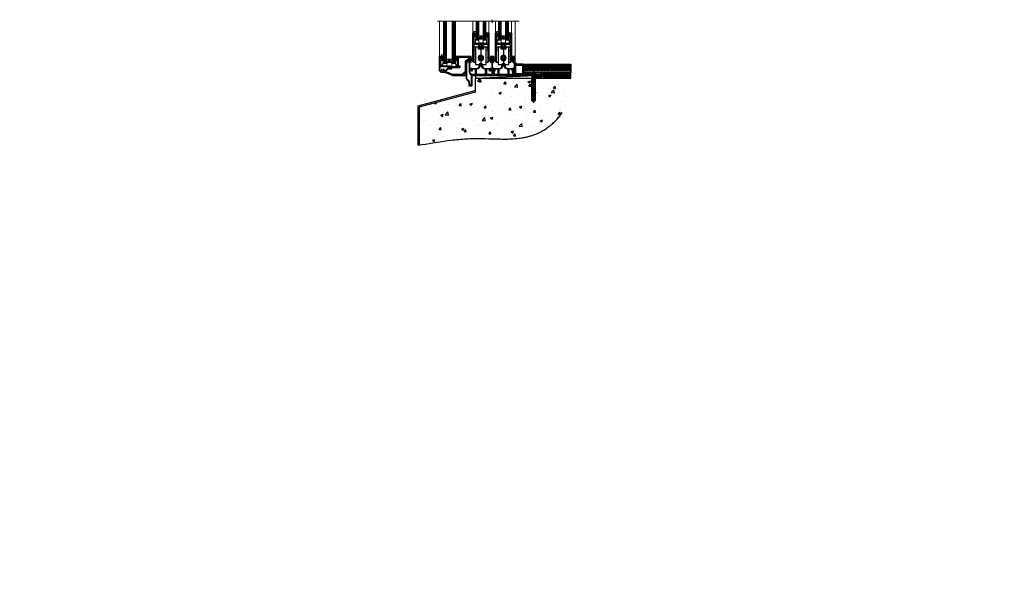
# Model space of a CAD drawing. Units: millimetres. Extents: x -1192 to 864941, y -1112 to 730.
# Drawn here: x 13775 to 15585, y -1112 to -99 of the extents above; entities that cross this region are included whole.
import ezdxf

# ---------------------------------------------------------------- set-up
doc = ezdxf.new("R2010")
doc.units = ezdxf.units.MM
for name, pattern in [('CENTER', [2, 1.25, -0.25, 0.25, -0.25]), ('CENTERLINE', [2, 1.25, -0.25, 0.25, -0.25]), ('Dashed', [564.444447, 282.222223, -282.222223])]:
    doc.linetypes.add(name, pattern=pattern)
doc.layers.add('Aluminium Systems Ltd Joinery Detail', color=7, linetype='Continuous')
doc.styles.get("Standard").update_dxf_attribs({"font": 'arial.ttf'})

# ---------------------------------------------------------------- blocks, each defined once
blk = doc.blocks.new('45mm Strapping Floor')
at = {"layer": 'Aluminium Systems Ltd Joinery Detail'}
h = blk.add_hatch(dxfattribs=at)
h.set_pattern_fill('AR-CONC', color=256, scale=0.25)
h.set_pattern_definition([(50, (-7461.36, 214.594), (45.54617, -3.98477), [4.7625, -52.3875]), (355, (-7461.36, 214.594), (-8.81086, 47.7642), [3.81, -41.91015]), (100.45144, (-7457.564, 214.26), (36.7353, 43.77944), [4.0475, -44.52256]), (46.1842, (-7461.36, 227.294), (67.76976, -10.5106), [7.14375, -78.58125]), (96.6356, (-7455.71, 226.42), (59.35103, 61.85653), [6.07126, -66.7839]), (351.1842, (-7461.36, 227.294), (59.35103, 61.8565), [5.715, -62.86493]), (21, (-7455.01, 224.12), (37.9036, -25.5663), [4.7625, -52.3875]), (326, (-7455.01, 224.12), (15.4505, 46.047), [3.81, -41.91]), (71.45144, (-7451.85, 221.99), (53.3541, 20.4807), [4.0475, -44.52248]), (37.5, (-7461.36, 214.594), (0.77215, 21.13876), [0, -41.402, 0, -42.545, 0, -42.06875]), (7.5, (-7461.36, 214.594), (16.704916, 25.045144), [0, -24.257, 0, -40.4495, 0, -16.03375]), (327.5, (-7475.52, 214.594), (33.89765, -1.432186), [0, -15.875, 0, -49.53, 0, -65.7225]), (317.5, (-7481.87, 214.594), (37.0323, 6.35662), [0, -20.6375, 0, -32.893, 0, -46.6725])])
edge = h.paths.add_edge_path()
edge.add_spline(control_points=[(-151.8, -112.6), (-116.4, -106.5), (-45.4, -94.6), (54.6, -109.8), (120.9, -51.9), (125.2, -9.2), (127.1, 9.8)], knot_values=[2.267613, 2.267613, 2.267613, 2.267613, 110.457271, 218.713228, 288.576299, 344.497426, 344.497426, 344.497426, 344.497426], degree=3, periodic=0)
edge.add_line((127.1, 9.8), (-48.8, 9.8))
edge.add_line((-48.8, 9.8), (-48.8, -15.2))
edge.add_line((-48.8, -15.2), (-151.8, -42.8))
edge.add_line((-151.8, -42.8), (-151.8, -112.6))
at = {"layer": 'Aluminium Systems Ltd Joinery Detail', "linetype": 'Dashed'}
for p, q in [((-154, -40.4, -1), (-49.7, -12.4, -1)), ((-154, -113, -1), (-154, -40.4, -1))]:
    blk.add_line(p, q, dxfattribs=at)
at = {"layer": 'Aluminium Systems Ltd Joinery Detail', "linetype": 'Dashed', "lineweight": 5, "ltscale": 0.01, "const_width": 0.25, "elevation": -0.7}
blk.add_lwpolyline([(127.1, 9.9), (-48.9, 9.9), (-48.9, -15.1), (-151.9, -42.7), (-151.9, -73.4)], dxfattribs=at)
at = {"layer": 'Aluminium Systems Ltd Joinery Detail', "linetype": 'Dashed', "elevation": -1}
for points in [[(72.2, 9.8), (-48.8, 9.8), (-48.8, -15.2), (-151.8, -42.8), (-151.8, -113)], [(127.1, 9.8), (127.1, 9.8), (-48.8, 9.8)]]:
    blk.add_lwpolyline(points, dxfattribs=at)
at = {"layer": 'Aluminium Systems Ltd Joinery Detail', "linetype": 'CENTER', "lineweight": 5, "ltscale": 3, "const_width": 0.5, "elevation": 1}
blk.add_lwpolyline([(127.1, 10.3), (-49.3, 10.3), (-49.3, -14.8)], dxfattribs=at)
at = {"layer": 'Aluminium Systems Ltd Joinery Detail', "linetype": 'Dashed'}
blk.add_spline([(-154, -113, -1), (-44.3, -100.5, -1), (63.6, -92, -1), (115.2, -44.9, -1), (127.1, 9.8, -1)], degree=3, dxfattribs=at)
blk = doc.blocks.new('F152-20481')
for points in [[(15.9, 1.4, -0.414214), (15.4, 1.9), (15.4, 20, 0.414214), (14.9, 20.5), (0.5, 20.5, 0.414214), (0, 20), (0, 2, 0.414214), (0.5, 1.5), (13.1, 1.5, -0.414214), (13.6, 1), (13.6, 0.5, 0.414214), (14.1, 0), (51.1, 0, 0.414214), (51.6, 0.5), (51.6, 0.9, 0.414214), (51.1, 1.4), (47.6, 1.4), (46.6, 1), (40.6, 1), (39.6, 1.4)], [(13.3, 19, -0.414214), (13.8, 18.5), (13.8, 3.5, -0.414214), (13.3, 3), (2, 3, -0.414214), (1.5, 3.5), (1.5, 18.5, -0.414214), (2, 19)]]:
    blk.add_lwpolyline(points, format="xyb", close=True)
blk = doc.blocks.new('8x65 rawplug')
for p, q in [((-1.9, 0), (-1.9, -46.8)), ((1.9, 0), (1.9, -46.8))]:
    blk.add_line(p, q)
at = {"linetype": 'CENTERLINE'}
blk.add_line((0, 5.3), (0, -52.1), dxfattribs=at)
blk.add_lwpolyline([(4.6, 0), (4.6, 1.4, 0.269448), (3.8, 2.7, 0.057509), (2.6, 3.2, 0.072181), (2.1, 3.3), (-2.1, 3.3, 0.072181), (-2.6, 3.2, 0.057509), (-3.8, 2.7, 0.269448), (-4.6, 1.4), (-4.6, 0)], format="xyb", close=True)
blk.add_lwpolyline([(2.4, 0), (2.4, -45.9), (0, -50.1), (-2.4, -45.9), (-2.4, 0)])
at = {"color": 4, "linetype": 'Dashed', "elevation": 1}
blk.add_lwpolyline([(-3.7, -8.5), (-3.7, -47.5), (-0.2, -49.4), (3.4, -47.5), (3.4, -8.5)], close=True, dxfattribs=at)
for points in [[(-3.2, -8.5), (-3.2, -28.1), (-2.3, -29.3, -0.162386), (-2.2, -29.6), (-2.2, -32.2, -0.414214), (-2.7, -32.7), (-2.8, -32.7), (-2.8, -34.7, 0.236093), (-2.6, -35.1), (-2, -35.6, -0.236093), (-1.8, -36), (-1.8, -37.9, -0.618001), (-2.6, -38.3), (-2.8, -38.1), (-2.8, -40.3, 0.236093), (-2.6, -40.7), (-2, -41.2, -0.236093), (-1.8, -41.6), (-1.8, -43.5, -0.618001), (-2.6, -43.9), (-2.8, -43.7), (-2.8, -45.6, 0.472976), (-0.4, -47.5), (-0.4, -27.3), (0.1, -27.3), (0.1, -47.5, 0.472976), (2.5, -45.6), (2.5, -43.7), (2.2, -43.9, -0.618001), (1.4, -43.5), (1.4, -41.6, -0.236093), (1.6, -41.2), (2.3, -40.7, 0.236093), (2.5, -40.3), (2.5, -38.1), (2.2, -38.3, -0.618001), (1.4, -37.9), (1.4, -36, -0.236093), (1.6, -35.6), (2.3, -35.1, 0.236093), (2.5, -34.7), (2.5, -32.7), (2.4, -32.7, -0.414214), (1.9, -32.2), (1.9, -29.6, -0.162386), (2, -29.3), (2.9, -28.1), (2.9, -8.5)], [(-2.3, -38.4), (-2.7, -35.6), (-3.2, -32.3, 1), (-3.7, -32.3), (-3.2, -35.6), (-2.8, -38.1)], [(1.9, -38.4), (2.3, -35.6), (2.9, -32.3, -1), (3.4, -32.3), (2.8, -35.6), (2.5, -38.1)]]:
    blk.add_lwpolyline(points, format="xyb", dxfattribs=at)
blk = doc.blocks.new('F152 Sill Fixing')
at = {"layer": 'Aluminium Systems Ltd Joinery Detail', "color": 6}
for name, p in [('F152-20481', (0, -1.2)), ('8x65 rawplug', (34.1, 0.2))]:
    blk.add_blockref(name, p, dxfattribs=at)
blk = doc.blocks.new('CR35 F152 Sill Fixing Masonry Stacker')
at = {"layer": 'Aluminium Systems Ltd Joinery Detail'}
h = blk.add_hatch(dxfattribs=at)
h.set_pattern_fill('GRAVEL', color=256, scale=0.2)
h.set_pattern_definition([(228.0127875, (-4385.4696, -212.26448), (-40.640000003, -45.719999997), [0.683443, -67.660967]), (184.969741, (-4385.9268, -212.77248), (60.959999976, 5.080000289), [1.1728094, -116.108098]), (132.510447, (-4387.0952, -212.87408), (50.800000021, -55.87999998), [0.826963, -81.8694456]), (267.273689, (-4389.0764, -214.14408), (5.08000001, 101.6), [1.068009, -105.732875]), (292.833654, (-4389.1272, -215.21088), (-25.400000002, 60.959999999), [1.0472674, -103.6796155]), (357.273689, (-4388.7208, -216.17608), (-101.6, 5.08000001), [1.068009, -105.732875]), (37.6942405, (-4387.654, -216.22688), (-66.039999997, -50.800000004), [1.4123873, -139.8262306]), (72.2553284, (-4386.5364, -215.36328), (35.5600000096, 111.759999997), [1.333439, -132.010513]), (121.4295656, (-4386.13, -214.09328), (-40.640000006, 66.039999996), [1.071626, -106.0910914]), (175.236358, (-4386.6888, -213.1789), (55.88, -5.08000001), [1.2234266, -59.947874]), (222.397438, (-4387.908, -213.07728), (-60.959999998, -55.880000002), [1.582156, -156.633545]), (138.814075, (-4384.0472, -214.1949), (-35.56, 30.48), [0.540009, -53.4611316]), (171.4692344, (-4384.4536, -213.83928), (66.040000002, -10.159999988), [1.027364, -101.709278]), (225, (-4385.4696, -213.687), (-7e-16, -5.08), [0.7184187, -6.465786]), (203.19859, (-4385.8252, -213.0773), (25.4, 10.16), [0.3868826, -38.301245]), (291.80141, (-4386.1808, -213.2297), (-5.08, 15.24), [0.547131, -26.809506]), (30.963757, (-4385.9776, -213.7377), (15.24, 10.16), [0.8886393, -28.7325963]), (161.56505, (-4385.2156, -213.2805), (10.16, -5.08), [0.642574, -15.421796]), (16.38954, (-4389.1272, -213.22968), (50.8, 15.24), [0.900176, -89.1176533]), (70.346176, (-4388.2636, -212.97568), (-20.320000002, -55.88), [0.755198, -74.7644314]), (293.19859, (-4385.2156, -212.2645), (-10.16, 25.4), [0.77376, -37.914367]), (343.61046, (-4384.9108, -212.97568), (-50.800000001, 15.239999996), [0.900176, -89.1176533]), (339.443955, (-4389.1272, -216.3793), (-25.4, 10.16), [0.8680704, -42.5354686]), (294.775141, (-4388.3144, -216.68408), (-25.40000003, 55.879999986), [0.727344, -72.007187]), (66.80141, (-4385.1648, -217.3445), (10.16, 25.4), [0.77376, -37.914367]), (17.354025, (-4384.86, -216.63328), (-66.039999999, -20.320000004), [0.8515655, -84.304752]), (69.443955, (-4387.654, -217.3445), (-10.16, -25.4), [0.434035, -42.969504]), (101.309932, (-4385.4696, -217.3445), (-5.08, 20.32), [0.259029, -25.64399]), (165.963757, (-4385.5204, -217.0905), (15.24, -5.08), [1.0472674, -19.898109]), (186.009006, (-4386.5364, -216.83648), (50.8, 5.080000003), [0.970534, -96.08273]), (303.690068, (-4385.9776, -214.1949), (-5.08, 10.16), [0.732648, -17.583553]), (353.1572266, (-4385.5712, -214.80448), (86.3600000005, -10.1599999955), [1.2791135, -126.632018]), (60.945396, (-4384.3012, -214.9569), (-20.32, -35.56), [0.5230165, -51.7787846]), (90, (-4384.047, -214.4997), (-5.08, 5.08), [0.3048, -4.7752]), (120.256437, (-4386.638, -216.68408), (20.319999998, -35.56), [0.705734, -69.8678815]), (48.0127875, (-4386.9936, -216.07448), (40.640000003, 45.719999997), [1.366886, -66.9775244]), (0, (-4386.079, -215.0585), (5.08, 5.08), [1.3208, -3.7592]), (325.3048465, (-4384.7584, -215.05848), (50.80000002, -35.559999973), [0.803219, -79.5186334]), (254.054604, (-4384.098, -215.5157), (-5.08, -20.32), [0.739658, -36.2433]), (207.6459754, (-4384.3012, -216.22688), (-96.520000004, -50.799999993), [1.20429, -119.224929]), (175.4260787, (-4385.368, -216.78568), (-66.04, 5.08), [1.274059, -126.131693])])
h.paths.add_polyline_path([(57.8, 3.8), (57.8, -6.2), (108.3, -6.2), (108.3, 3.8)])
h = blk.add_hatch(dxfattribs=at)
h.set_pattern_fill('HONEY', color=256, scale=0.25)
h.set_pattern_definition([(0, (-3144.6894, -2878.0381), (1.190625, 0.68740766), [0.79375, -1.5875]), (120, (-3144.6894, -2878.0381), (-1.190625, 0.68740767), [0.79375, -1.5875]), (60, (-3144.6894, -2878.0381), (3e-09, 1.37481533), [-1.5875, 0.79375])])
h.paths.add_polyline_path([(47.9, -3.7, 1), (42.9, -3.7, 1)])
h = blk.add_hatch(dxfattribs=at)
h.set_pattern_fill('ANSI37', color=0, scale=0.5)
h.set_pattern_definition([(45, (-3168.1797, -11430.4285), (-1.12253202, 1.12253202), []), (135, (-3168.1797, -11430.4285), (-1.12253202, -1.12253202), [])])
h.paths.add_polyline_path([(52.6, -6.2, 1), (52.6, -1.2), (45.5, -1.2, -1), (45.5, -6.2)])
for p, q in [((22.2, 6.8, -8), (22.6, 19.3, -8)), ((22.7, 6.8, -8), (23.5, 19.3, -8)), ((23.1, 6.8, -8), (24.2, 19.3, -8)), ((23.4, 6.8, -8), (24.6, 19.3, -8)), ((23.7, 6.8, -8), (25.1, 19.3, -8)), ((27, 6.8, -8), (25.1, 19.3, -8)), ((27.3, 6.8, -8), (25.6, 19.3, -8)), ((27.6, 6.8, -8), (26, 19.3, -8)), ((28, 6.8, -8), (26.7, 19.3, -8)), ((28.5, 6.8, -8), (27.6, 19.3, -8)), ((28.7, 6.8, -8), (29.1, 19.3, -8)), ((29.2, 6.8, -8), (30, 19.3, -8)), ((29.6, 6.8, -8), (30.7, 19.3, -8)), ((29.9, 6.8, -8), (31.1, 19.3, -8)), ((30.2, 6.8, -8), (31.6, 19.3, -8)), ((33.5, 6.8, -8), (31.6, 19.3, -8)), ((33.8, 6.8, -8), (32.1, 19.3, -8)), ((34.1, 6.8, -8), (32.5, 19.3, -8)), ((34.5, 6.8, -8), (33.2, 19.3, -8)), ((35, 6.8, -8), (34.1, 19.3, -8)), ((35.2, 6.8, -8), (35.6, 19.3, -8)), ((35.7, 6.8, -8), (36.5, 19.3, -8)), ((36.1, 6.8, -8), (37.2, 19.3, -8)), ((36.4, 6.8, -8), (37.6, 19.3, -8)), ((36.7, 6.8, -8), (38.1, 19.3, -8)), ((40, 6.8, -8), (38.1, 19.3, -8)), ((40.3, 6.8, -8), (38.6, 19.3, -8)), ((40.6, 6.8, -8), (39, 19.3, -8)), ((41, 6.8, -8), (39.7, 19.3, -8)), ((41.5, 6.8, -8), (40.6, 19.3, -8)), ((41.7, 6.8, -8), (42.1, 19.3, -8)), ((42.2, 6.8, -8), (43, 19.3, -8)), ((42.6, 6.8, -8), (43.7, 19.3, -8)), ((42.9, 6.8, -8), (44.1, 19.3, -8)), ((43.2, 6.8, -8), (44.6, 19.3, -8)), ((46.5, 6.8, -8), (44.6, 19.3, -8)), ((46.8, 6.8, -8), (45.1, 19.3, -8)), ((47.1, 6.8, -8), (45.5, 19.3, -8)), ((47.5, 6.8, -8), (46.2, 19.3, -8)), ((48, 6.8, -8), (47.1, 19.3, -8)), ((48.2, 6.8, -8), (48.6, 19.3, -8)), ((48.7, 6.8, -8), (49.5, 19.3, -8)), ((49.2, 6.8, -8), (50.2, 19.3, -8)), ((49.4, 6.8, -8), (50.6, 19.3, -8)), ((49.8, 6.8, -8), (51.1, 19.3, -8)), ((53, 6.8, -8), (51.1, 19.3, -8)), ((53.3, 6.8, -8), (51.6, 19.3, -8)), ((53.6, 6.8, -8), (52.1, 19.3, -8)), ((54, 6.8, -8), (52.7, 19.3, -8)), ((54.5, 6.8, -8), (53.6, 19.3, -8)), ((54.7, 6.8, -8), (55.1, 19.3, -8)), ((55.2, 6.8, -8), (56, 19.3, -8)), ((55.7, 6.8, -8), (56.7, 19.3, -8)), ((55.9, 6.8, -8), (57.1, 19.3, -8)), ((56.3, 6.8, -8), (57.6, 19.3, -8)), ((59.5, 6.8, -8), (57.6, 19.3, -8)), ((59.8, 6.8, -8), (58.1, 19.3, -8)), ((60.1, 6.8, -8), (58.6, 19.3, -8)), ((60.5, 6.8, -8), (59.2, 19.3, -8)), ((61, 6.8, -8), (60.1, 19.3, -8)), ((61.2, 6.8, -8), (61.6, 19.3, -8)), ((61.7, 6.8, -8), (62.5, 19.3, -8)), ((62.2, 6.8, -8), (63.2, 19.3, -8)), ((62.4, 6.8, -8), (63.6, 19.3, -8)), ((62.8, 6.8, -8), (64.1, 19.3, -8)), ((66, 6.8, -8), (64.1, 19.3, -8)), ((66.3, 6.8, -8), (64.6, 19.3, -8)), ((66.6, 6.8, -8), (65.1, 19.3, -8)), ((67, 6.8, -8), (65.8, 19.3, -8)), ((67.5, 6.8, -8), (66.6, 19.3, -8)), ((67.7, 6.8, -8), (68.1, 19.3, -8)), ((68.2, 6.8, -8), (69, 19.3, -8)), ((68.7, 6.8, -8), (69.7, 19.3, -8)), ((69, 6.8, -8), (70.1, 19.3, -8)), ((69.3, 6.8, -8), (70.6, 19.3, -8)), ((72.5, 6.8, -8), (70.6, 19.3, -8)), ((72.8, 6.8, -8), (71.1, 19.3, -8)), ((73.1, 6.8, -8), (71.6, 19.3, -8)), ((73.5, 6.8, -8), (72.3, 19.3, -8)), ((74, 6.8, -8), (73.1, 19.3, -8)), ((74.2, 6.8, -8), (74.7, 19.3, -8)), ((74.7, 6.8, -8), (75.5, 19.3, -8)), ((75.2, 6.8, -8), (76.2, 19.3, -8)), ((75.5, 6.8, -8), (76.6, 19.3, -8)), ((75.8, 6.8, -8), (77.1, 19.3, -8)), ((79, 6.8, -8), (77.1, 19.3, -8)), ((79.3, 6.8, -8), (77.6, 19.3, -8)), ((79.6, 6.8, -8), (78.1, 19.3, -8)), ((80, 6.8, -8), (78.8, 19.3, -8)), ((80.6, 6.8, -8), (79.6, 19.3, -8)), ((80.7, 6.8, -8), (81.2, 19.3, -8)), ((81.2, 6.8, -8), (82, 19.3, -8)), ((81.7, 6.8, -8), (82.7, 19.3, -8)), ((82, 6.8, -8), (83.2, 19.3, -8)), ((82.3, 6.8, -8), (83.6, 19.3, -8)), ((85.5, 6.8, -8), (83.6, 19.3, -8)), ((85.8, 6.8, -8), (84.1, 19.3, -8)), ((86.1, 6.8, -8), (84.6, 19.3, -8)), ((86.5, 6.8, -8), (85.3, 19.3, -8)), ((87.1, 6.8, -8), (86.1, 19.3, -8)), ((87.2, 6.8, -8), (87.7, 19.3, -8)), ((87.7, 6.8, -8), (88.5, 19.3, -8)), ((88.2, 6.8, -8), (89.2, 19.3, -8)), ((88.5, 6.8, -8), (89.7, 19.3, -8)), ((88.8, 6.8, -8), (90.2, 19.3, -8)), ((92, 6.8, -8), (90.2, 19.3, -8)), ((92.3, 6.8, -8), (90.6, 19.3, -8)), ((92.6, 6.8, -8), (91.1, 19.3, -8)), ((93, 6.8, -8), (91.8, 19.3, -8)), ((93.6, 6.8, -8), (92.6, 19.3, -8)), ((93.7, 6.8, -8), (94.2, 19.3, -8)), ((94.3, 6.8, -8), (95, 19.3, -8)), ((94.7, 6.8, -8), (95.7, 19.3, -8)), ((95, 6.8, -8), (96.2, 19.3, -8)), ((95.3, 6.8, -8), (96.7, 19.3, -8)), ((98.5, 6.8, -8), (96.7, 19.3, -8)), ((98.8, 6.8, -8), (97.2, 19.3, -8)), ((99.1, 6.8, -8), (97.6, 19.3, -8)), ((99.5, 6.8, -8), (98.3, 19.3, -8)), ((100.1, 6.8, -8), (99.1, 19.3, -8)), ((100.2, 6.8, -8), (100.7, 19.3, -8)), ((100.8, 6.8, -8), (101.5, 19.3, -8)), ((101.2, 6.8, -8), (102.2, 19.3, -8)), ((101.5, 6.8, -8), (102.7, 19.3, -8)), ((101.8, 6.8, -8), (103.2, 19.3, -8)), ((105, 6.8, -8), (103.2, 19.3, -8)), ((105.3, 6.8, -8), (103.7, 19.3, -8)), ((105.6, 6.8, -8), (104.1, 19.3, -8)), ((106.1, 6.8, -8), (104.8, 19.3, -8)), ((106.6, 6.8, -8), (105.6, 19.3, -8)), ((106.7, 6.8, -8), (107.2, 19.3, -8)), ((107.3, 6.8, -8), (108, 19.3, -8)), ((22, 6.8, -8), (21.5, 13.6, -8)), ((107.7, 6.8, -8), (108.4, 14.8, -8)), ((108, 6.8, -8), (108.4, 10.7, -8)), ((108.3, 6.8, -8), (108.4, 7.3, -8))]:
    blk.add_line(p, q, dxfattribs=at)
at = {"layer": 'Aluminium Systems Ltd Joinery Detail', "color": 0}
blk.add_line((-67.2, -6.2, 1), (42.5, -1.2, 1), dxfattribs=at)
at = {"layer": 'Aluminium Systems Ltd Joinery Detail', "elevation": -3}
for points in [[(21.5, 19.3), (108.4, 19.3), (108.4, 3.8), (21.5, 3.8)], [(21.5, 3.8), (108.4, 3.8), (108.4, 6.8), (21.5, 6.8)], [(57.8, -6.2), (108.3, -6.2), (108.3, 3.8), (57.8, 3.8)]]:
    blk.add_lwpolyline(points, close=True, dxfattribs=at)
at = {"layer": 'Aluminium Systems Ltd Joinery Detail', "color": 0, "elevation": 1}
blk.add_lwpolyline([(-67.2, -6.2), (42.5, -6.2), (42.5, -1.2), (-67.2, -1.2)], close=True, dxfattribs=at)
at = {"layer": 'Aluminium Systems Ltd Joinery Detail', "elevation": 1}
blk.add_lwpolyline([(52.6, -6.2), (45.5, -6.2, 1), (45.5, -1.2), (52.6, -1.2, -1)], format="xyb", close=True, dxfattribs=at)
at = {"layer": 'Aluminium Systems Ltd Joinery Detail'}
blk.add_circle((45.4, -3.7, 1), 2.5, dxfattribs=at)
at = {"layer": 'Aluminium Systems Ltd Joinery Detail', "color": 6}
blk.add_blockref('F152 Sill Fixing', (5.8, 0, 1), dxfattribs=at)
blk = doc.blocks.new('PB69750-4B')
for p, q in [((-1.8, 0.5), (-3.3, 7.3)), ((-1.4, 0.5), (-2.7, 7.4)), ((-1.1, 0.5), (-2.1, 7.4)), ((-0.8, 0.5), (-1.5, 7.5)), ((-0.5, 0.5), (-0.9, 7.5)), ((-0.2, 0.5), (-0.3, 7.5)), ((0.2, 0.5), (0.3, 7.5)), ((0.5, 0.5), (0.9, 7.5)), ((0.8, 0.5), (1.5, 7.5)), ((1.1, 0.5), (2.1, 7.4)), ((1.4, 0.5), (2.7, 7.4)), ((1.8, 0.5), (3.3, 7.3))]:
    blk.add_line(p, q)
blk.add_lwpolyline([(-3.5, 0), (3.5, 0), (3.5, 0.5), (-3.5, 0.5)], close=True)
blk = doc.blocks.new('SH270B')
blk.add_blockref('PB69750-4B', (0, 0))
blk = doc.blocks.new('DY221-Comp')
blk.add_lwpolyline([(-1.8, -0.9), (-2.1, -1, 0.339454), (-2.2, -1.2), (-2.2, -1.8, -0.105249), (-2.3, -1.9), (-3.8, -5.3, -0.913392), (-4.7, -5), (-3.8, -1, 0.125736), (-3.8, -0.9), (-4, -0.1, -0.131652), (-4, 0.1), (-3.8, 0.9, 0.125736), (-3.8, 1), (-4.7, 5, -0.913392), (-3.8, 5.3), (-2.3, 1.9, -0.105249), (-2.2, 1.8), (-2.2, 1.2, 0.339454), (-2.1, 1), (-1.8, 0.9)], format="xyb")
blk.add_lwpolyline([(0, 1.1), (-0.3, 0), (0, -1.1), (0, -2.5), (-1, -2.5), (-1, -1.1, -0.447214), (-2.2, 0, -0.447214), (-1, 1.1), (-1, 2.5), (0, 2.5)], format="xyb", close=True)
blk = doc.blocks.new('DY430')
blk.add_lwpolyline([(3.8, 7.8), (4.8, 8.4), (4.8, 9.9), (0.3, 9.5, 0.36397), (0.1, 9.3), (0, 7.7), (1.8, 7.7), (1.8, 4.7), (0, 4.5), (0, 4.2), (1.8, 2.1), (2.5, 0), (3, 0), (3.4, 1.3), (4.8, 1.9), (4.8, 2.7), (3.8, 2.7), (3.8, 4.6), (4.8, 5.1), (4.8, 5.9), (3.8, 5.9)], format="xyb", close=True)
blk = doc.blocks.new('F296-90039')
blk.add_lwpolyline([(1.6, 11.3, 0.414214), (1.1, 10.8), (1.1, 8.9), (0.5, 8.9, 0.57735), (0.1, 8.1), (1.2, 6.2, 0.767327), (2.3, 6.5), (2.3, 10.1), (8.4, 10.1), (8.4, 0.7, 1), (9.8, 0.7), (9.8, 10.1), (10.7, 10.1, 0.415905), (16.9, 16.3), (16.9, 17.1, -1), (19.9, 17.1), (19.9, 16.3, 0.415905), (26.1, 10.1), (27, 10.1), (27, 0.7, 1), (28.4, 0.7), (28.4, 10.1), (34.5, 10.1), (34.5, 6.5, 0.767327), (35.6, 6.2), (36.7, 8.1, 0.57735), (36.3, 8.9), (35.7, 8.9), (35.7, 10.8, 0.414214), (35.2, 11.3), (26.3, 11.3, -0.416097), (21.3, 16.3), (21.3, 17.1, 1), (15.5, 17.1), (15.5, 16.3, -0.416097), (10.5, 11.3)], format="xyb", close=True)
blk = doc.blocks.new('F178-20621')
blk.add_lwpolyline([(28, 0.3, 0.414214), (28.3, 0), (29.2, 0, 0.414214), (29.5, 0.3), (29.5, 52.5, 0.414214), (29, 53), (26.7, 53, 0.414214), (26.2, 52.5), (26.2, 51.3, 1), (27.1, 51.3), (27.1, 51.9), (28.5, 51.9), (28.5, 46.5), (27.1, 46.5), (27.1, 47.2, 1), (26.2, 47.2), (26.2, 46.5, 0.414214), (27.2, 45.5), (28, 45.5), (28, 41.4, 1), (28, 40.6), (28, 40.4, 1), (28, 39.6), (28, 39.4, 1), (28, 38.6), (28, 34), (1.5, 34), (1.5, 45.5), (2.3, 45.5, 0.414214), (3.3, 46.5), (3.3, 47.2, 1), (2.4, 47.2), (2.4, 46.5), (1, 46.5), (1, 51.9), (2.4, 51.9), (2.4, 51.3, 1), (3.3, 51.3), (3.3, 52.5, 0.414214), (2.8, 53), (0.5, 53, 0.414214), (0, 52.5), (0, 0.3, 0.414214), (0.3, 0), (1.2, 0, 0.414214), (1.5, 0.3), (1.5, 21.2), (1.9, 21.2, 1), (1.9, 22), (1.5, 22), (1.5, 32), (11.1, 32, -0.540575), (11.5, 31.3, 0.3126), (12.3, 27.4, 1), (13.3, 28.4, -2.466335), (16.2, 28.4, 1), (17.2, 27.4, 0.3126), (18, 31.3, -0.540575), (18.4, 32), (28, 32), (28, 22), (27.7, 22, 1), (27.7, 21.2), (28, 21.2)], format="xyb", close=True)
blk = doc.blocks.new('Wheel - Door')
at = {"color": 8}
for p, q in [((-4.5, 28.6), (4.5, 28.6)), ((0, 30.3), (0, 14.6)), ((0, 5.1), (0, 0.4))]:
    blk.add_line(p, q, dxfattribs=at)
for points in [[(-9.8, 2.2), (-13.4, 2.2), (-13.4, 23.9), (-12.4, 23.9), (-12.4, 24.9), (-13.4, 24.9), (-13.4, 25.4), (-12.4, 29.9), (-4.5, 29.9)], [(4.5, 29.9), (12.4, 29.9), (13.4, 25.4), (13.4, 24.9), (12.4, 24.9), (12.4, 23.9), (13.4, 23.9), (13.4, 2.2), (9.8, 2.2)]]:
    blk.add_lwpolyline(points, dxfattribs=at)
for points in [[(9.8, 29.9), (9.8, -2.1), (2.5, -2.1, 0.319198), (0, 0.4, 0.319198), (-2.5, -2.1), (-9.8, -2.1), (-9.8, 29.9)], [(-4.7, 10.6), (-1, 10.6, 0.414214), (-0.8, 10.8), (-0.8, 11.9, -0.414214), (-0.6, 12.1), (0.5, 12.1, -0.414214), (0.7, 11.9), (0.7, 10.8, 0.414214), (0.9, 10.6), (4.7, 10.6)], [(4.7, 9.1), (0.9, 9.1, 0.414214), (0.7, 8.9), (0.7, 7.8, -0.414214), (0.5, 7.6), (-0.6, 7.6, -0.414214), (-0.8, 7.8), (-0.8, 8.9, 0.414214), (-1, 9.1), (-4.7, 9.1)]]:
    blk.add_lwpolyline(points, format="xyb", dxfattribs=at)
blk.add_lwpolyline([(4.5, 26.1), (4.5, 32.1), (1.8, 32.1, -0.271732), (0, 30.3, -0.271732), (-1.8, 32.1), (-4.5, 32.1), (-4.5, 26.1), (4.5, 26.1)], format="xyb", close=True, dxfattribs=at)
for radius in [5, 4.75]:
    blk.add_circle((0, 9.9), radius, dxfattribs=at)
for centre, radius, start, end in [((0, 9.9), 3.75, 11.537, 168.463), ((0, 9.9), 3.75, 191.537, 348.463), ((0, -3.4), 3, 40.1829, 140.126)]:
    blk.add_arc(centre, radius, start, end, dxfattribs=at)
blk = doc.blocks.new('N163-20017')
at = {"flags": 128}
for points in [[(3.6, 8.6, -0.737224), (2.8, 8.2), (1.4, 9.6), (1.4, 14.6), (2.1, 14.6), (3.1, 15.7, 0.668179), (3, 16), (0.5, 16, 0.482622), (0, 15.4), (0.4, 15), (0, 14.6), (0, 9.2, 0.198912), (0.1, 8.9), (2.9, 6.1, 0.198912), (3.2, 6), (6.2, 6), (6.6, 6.4), (7, 6), (10.1, 6), (25.1, 0), (28.2, 0), (28.6, 0.4), (29, 0), (45.6, 0), (46, 0.4), (46.4, 0), (49, 0, 0.414214), (49.5, 0.5), (49.5, 6.6), (49, 7.1), (49, 25.2), (54.5, 28.4, 0.267949), (55.2, 29.6), (55.2, 34.5, 0.414214), (54.7, 35), (32.2, 35, 0.414214), (31.7, 34.5), (31.7, 33.3, 1), (32.6, 33.3), (32.6, 34), (34.1, 34), (34.1, 28.6), (32.6, 28.6), (32.6, 29.2, 1), (31.7, 29.2), (31.7, 28.6, 0.414214), (32.7, 27.6), (33.8, 27.6), (33.8, 18.5), (32.5, 18.5), (32.5, 19.4, 1), (31.7, 19.4), (31.7, 18, 0.414214), (32.2, 17.5), (33.8, 17.5), (33.8, 16), (29, 16), (28.6, 15.6), (28.2, 16), (23.5, 16, 0.267949), (23.1, 15.7), (21.8, 13.5), (17.2, 13.5), (17.2, 15), (18.7, 15, 1), (18.7, 16), (16.8, 16, 0.414214), (15.8, 15), (15.8, 13.5), (10.4, 8.1, -0.748467), (9.6, 8.6, 0.226157), (9, 11.1, 1), (7.8, 10.2, -2.083394), (5.4, 10.2, 1), (4.2, 11.1, 0.218554)], [(16.4, 12.1), (21.8, 12.1, 0.267949), (23, 12.8), (24, 14.6), (37.8, 14.6, 0.414214), (38.8, 15.6), (38.8, 16.5, 0.414214), (38.3, 17), (37.2, 17, 0.493145), (36.8, 16.4), (37, 15.7), (35.2, 15.7), (35.2, 33.6), (37, 33.6), (36.8, 33.1, 1), (37.7, 32.8), (37.9, 33.6), (53.8, 33.6), (53.8, 29.6), (48.3, 26.4, 0.267949), (47.6, 25.2), (47.6, 6, -0.557825), (47.3, 5.8, 0.09094), (46.3, 6.1, 1), (46.2, 4.7, -2.104547), (44.5, 3, 1), (43.1, 2.9, 0.109371), (43.5, 1.7, -0.581998), (43.3, 1.4), (25.4, 1.4), (19.7, 3.7, 1), (18.9, 4), (18.5, 4.1, 1), (17.8, 4.4), (17.4, 4.6, 1), (16.7, 4.9), (11.3, 7)]]:
    blk.add_lwpolyline(points, format="xyb", close=True, dxfattribs=at)
blk = doc.blocks.new('A204-20848')
at = {"flags": 128}
blk.add_lwpolyline([(49.7, 18.8), (86.7, 18.8), (87.1, 19.2), (87.5, 18.8), (91.5, 18.8), (91.9, 19.2), (98.1, 19.2), (98.5, 18.8), (99.8, 18.8, 1), (99.8, 20.2), (90, 20.2), (90, 39.6), (92.5, 39.6, 1), (92.5, 40.6), (90, 40.6), (90, 53.5, 0.414214), (89.5, 54), (86.6, 54, 0.414214), (86.1, 53.5), (86.1, 51.9, 1), (87.1, 51.9), (87.1, 53), (88.6, 53), (88.6, 45.3), (87.1, 45.3), (87.1, 46.4, 1), (86.1, 46.4), (86.1, 43.2, 1), (87, 43.2), (87, 43.9), (88.6, 43.9), (88.6, 30.9), (87, 30.9), (87, 31.7, 1), (86.1, 31.7), (86.1, 30.4, 0.414214), (86.6, 29.9), (88.6, 29.9), (88.6, 26), (87.1, 26, 0.185946), (85.1, 25.2, 1), (86.1, 24.2, -0.185946), (87.1, 24.6), (88.6, 24.6), (88.6, 24.3), (88.2, 24, -0.36397), (88.2, 22), (88.6, 21.7), (88.6, 21.5), (87.1, 21.5, -0.185946), (86.1, 21.9, 0.805835), (84.9, 21.1, -0.539109), (84.5, 20.4), (52.8, 20.4, -0.545541), (51.9, 21.8, 0.277683), (51.6, 24.8), (51.1, 24.8), (51.1, 25.4), (48.5, 27.9), (48.5, 29.9), (50.6, 29.9, 0.414214), (51.1, 30.4), (51.1, 31.7, 1), (50.2, 31.7), (50.2, 30.9), (48.6, 30.9), (48.6, 43.9), (50.2, 43.9), (50.2, 43.2, 1), (51.1, 43.2), (51.1, 46.4, 1), (50.1, 46.4), (50.1, 45.3), (48.6, 45.3), (48.6, 53), (50.1, 53), (50.1, 51.9, 1), (51.1, 51.9), (51.1, 53.5, 0.414214), (50.6, 54), (45.1, 54, 0.414214), (44.6, 53.5), (44.6, 51.9, 1), (45.6, 51.9), (45.6, 53), (47.1, 53), (47.1, 45.3), (45.6, 45.3), (45.6, 46.4, 1), (44.6, 46.4), (44.6, 43.2, 1), (45.5, 43.2), (45.5, 43.9), (47.1, 43.9), (47.1, 30.9), (45.5, 30.9), (45.5, 31.7, 1), (44.6, 31.7), (44.6, 30.4, 0.414214), (45.1, 29.9), (47.1, 29.9), (47.1, 27.9, 0.198912), (47.6, 26.9), (47.6, 26.9, -0.454077), (47.5, 25.4, 0.02104), (47.3, 25.2, 0.999996), (48.3, 24.2, -2.253146), (48.3, 21.9, 0.805835), (47.1, 21.1, -0.539109), (46.7, 20.4), (12.1, 20.4, -0.177275), (8.9, 21.6), (8.3, 21.6), (8.3, 22.2, -0.177275), (7.1, 25.4), (7.1, 29.9), (7.1, 29.9), (9.1, 29.9, 0.414214), (9.6, 30.4), (9.6, 31.7, 1), (8.7, 31.7), (8.7, 30.9), (7.1, 30.9), (7.1, 43.9), (8.7, 43.9), (8.7, 43.2, 1), (9.6, 43.2), (9.6, 43.2), (9.6, 46.4, 1), (8.6, 46.4), (8.6, 45.3), (7.1, 45.3), (7.1, 53), (8.6, 53), (8.6, 51.9, 1), (9.6, 51.9), (9.6, 53.5, 0.414214), (9.1, 54), (6.2, 54, 0.414214), (5.7, 53.5), (5.7, 47.5, -0.267949), (5.4, 47.1), (2.5, 45.4, 0.267949), (0, 41), (0, 14.1, 0.230868), (1.9, 10.2), (3.1, 9.3, -0.230868), (5, 5.4), (5, 0.5, 0.414214), (5.5, 0), (10.5, 0, 0.414214), (11, 0.5), (11, 16.8, -0.414214), (13, 18.8), (48.9, 18.8), (49.3, 19.2)], format="xyb", close=True, dxfattribs=at)
blk.add_lwpolyline([(5.7, 44.7), (5.7, 25.4, 0.303309), (9.6, 19.5), (9.6, 5.3, 0.612248), (9.2, 4, -0.183747), (9.5, 3), (9.5, 1.5), (9.3, 1.5), (9, 1.9, -0.36397), (7, 1.9), (6.7, 1.5), (6.5, 1.5), (6.5, 3, -0.183747), (6.9, 4, 0.612248), (6.4, 5.3), (6.4, 5.4, 0.230868), (3.9, 10.4), (2.8, 11.3, -0.230868), (1.4, 14.1), (1.4, 41, -0.267949), (3.2, 44.1), (4.9, 45.2, -0.57735)], format="xyb", close=True)
blk = doc.blocks.new('CR35 Stacker Door Sill')
at = {"layer": 'Aluminium Systems Ltd Joinery Detail', "lineweight": 5}
h = blk.add_hatch(dxfattribs=at)
h.set_pattern_fill('NET', color=256, scale=0.5, angle=-45)
h.set_pattern_definition([(315, (196.3154, -50.7597), (1.122532, 1.122532), []), (45, (196.3154, -50.7597), (-1.122532, 1.122532), [])])
edge = h.paths.add_edge_path()
edge.add_line((-87, 68.5), (-87, 68.4))
edge.add_arc((-76.4, 63.5), 11.7, 514.6724, 515.1681, ccw=False)
edge.add_line((-86.9, 68.5), (-87, 68.5))
edge = h.paths.add_edge_path()
edge.add_arc((-91.1, 50.5), 16.1, 435.6602, 464.3859)
edge.add_line((-95.1, 66.1), (-95.1, 69))
edge.add_line((-95.1, 69), (-87.1, 69))
edge.add_line((-87.1, 69), (-87.1, 66.1))
h = blk.add_hatch(dxfattribs=at)
h.set_pattern_fill('NET', color=256, scale=0.5, angle=-45)
h.set_pattern_definition([(315, (154.8154, -50.7597), (1.122532, 1.122532), []), (45, (154.8154, -50.7597), (-1.122532, 1.122532), [])])
edge = h.paths.add_edge_path()
edge.add_line((-45.5, 68.5), (-45.5, 68.4))
edge.add_arc((-34.9, 63.5), 11.7, 514.6724, 515.1681, ccw=False)
edge.add_line((-45.4, 68.5), (-45.5, 68.5))
edge = h.paths.add_edge_path()
edge.add_arc((-49.6, 50.5), 16.1, 435.6602, 464.3859)
edge.add_line((-53.6, 66.1), (-53.6, 69))
edge.add_line((-53.6, 69), (-45.6, 69))
edge.add_line((-45.6, 69), (-45.6, 66.1))
h = blk.add_hatch(dxfattribs=at)
h.set_pattern_fill('NET', color=256, scale=0.5, angle=-45)
h.set_pattern_definition([(315, (253.3745, -93.7613), (1.122532, 1.122532), []), (45, (253.3745, -93.7613), (-1.122532, 1.122532), [])])
edge = h.paths.add_edge_path()
edge.add_line((-144, 25.5), (-144, 25.4))
edge.add_arc((-133.4, 20.5), 11.7, 514.6724, 515.1681, ccw=False)
edge.add_line((-144, 25.5), (-144, 25.5))
edge = h.paths.add_edge_path()
edge.add_arc((-149.1, -3.1), 26.7, 439.2202, 460.8167)
edge.add_line((-154.1, 23.1), (-154.1, 26))
edge.add_line((-154.1, 26), (-144.1, 26))
edge.add_line((-144.1, 26), (-144.1, 23.1))
at = {"layer": 'Aluminium Systems Ltd Joinery Detail', "linetype": 'Continuous', "lineweight": 5}
for p, q in [((-167.1, 35.4), (-167.1, 99.7)), ((-105.9, 99.7), (-105.9, 78.8)), ((-76.4, 99.7), (-76.4, 78.8)), ((-64.4, 99.7), (-64.4, 78.8)), ((-34.9, 99.7), (-34.9, 78.8)), ((-28.3, 99.7), (-28.3, 35.8))]:
    blk.add_line(p, q, dxfattribs=at)
at = {"layer": 'Aluminium Systems Ltd Joinery Detail', "lineweight": 5, "ltscale": 3}
for p, q in [((-159.1, 23.1), (-159.1, 99.7)), ((-158.1, 23.1), (-158.1, 99.7)), ((-157.1, 23.1), (-157.1, 99.7)), ((-156.1, 23.1), (-156.1, 99.7)), ((-155.1, 23.1), (-155.1, 99.7)), ((-143.1, 23), (-143.1, 99.7)), ((-142.1, 23), (-142.1, 99.7)), ((-141.1, 23), (-141.1, 99.7)), ((-140.1, 23), (-140.1, 99.7)), ((-139.1, 23), (-139.1, 99.7)), ((-99.1, 66.1), (-99.1, 99.7)), ((-98.1, 66.1), (-98.1, 99.7)), ((-97.1, 66.1), (-97.1, 99.7)), ((-96.1, 66.1), (-96.1, 99.7)), ((-86.1, 66.1), (-86.1, 99.7)), ((-85.1, 66.1), (-85.1, 99.7)), ((-84.1, 66.1), (-84.1, 99.7)), ((-83.1, 66.1), (-83.1, 99.7)), ((-57.6, 66.1), (-57.6, 99.7)), ((-56.6, 66.1), (-56.6, 99.7)), ((-55.6, 66.1), (-55.6, 99.7)), ((-54.6, 66.1), (-54.6, 99.7)), ((-44.6, 66.1), (-44.6, 99.7)), ((-43.6, 66.1), (-43.6, 99.7)), ((-42.6, 66.1), (-42.6, 99.7)), ((-41.6, 66.1), (-41.6, 99.7))]:
    blk.add_line(p, q, dxfattribs=at)
at = {"layer": 'Aluminium Systems Ltd Joinery Detail', "lineweight": 5}
for p, q in [((-87.1, 72.9), (-95.1, 69)), ((-87.1, 69), (-95.1, 72.9)), ((-45.6, 72.9), (-53.6, 69)), ((-45.6, 69), (-53.6, 72.9)), ((-144.1, 29.9), (-154.1, 26)), ((-144.1, 26), (-154.1, 29.9))]:
    blk.add_line(p, q, dxfattribs=at)
at = {"layer": 'Aluminium Systems Ltd Joinery Detail', "linetype": 'Continuous', "lineweight": 5}
blk.add_lwpolyline([(-20.7, 99.7), (-69.4, 99.7), (-70.3, 96.8), (-70.5, 102.4), (-71.4, 99.7), (-171, 99.7)], dxfattribs=at)
at = {"layer": 'Aluminium Systems Ltd Joinery Detail', "lineweight": 5}
for points in [[(-160.1, 99.7), (-160.1, 23.2), (-159.1, 22.1), (-155.1, 22.1), (-154.1, 23.1), (-154.1, 99.7)], [(-144.1, 99.7), (-144.1, 23.1), (-143.1, 22), (-139.1, 22), (-138.1, 23), (-138.1, 99.7)], [(-100.1, 99.7), (-100.1, 66.1), (-99.1, 65.1), (-96.1, 65.1), (-95.1, 66.1), (-95.1, 99.7)], [(-87.1, 99.7), (-87.1, 66.1), (-86.1, 65.1), (-83.1, 65.1), (-82.1, 66.1), (-82.1, 99.7)], [(-58.6, 99.7), (-58.6, 66.1), (-57.6, 65.1), (-54.6, 65.1), (-53.6, 66.1), (-53.6, 99.7)], [(-45.6, 99.7), (-45.6, 66.1), (-44.6, 65.1), (-41.6, 65.1), (-40.6, 66.1), (-40.6, 99.7)]]:
    blk.add_lwpolyline(points, dxfattribs=at)
for points in [[(-87.1, 69), (-95.1, 69), (-95.1, 72.9), (-87.1, 72.9)], [(-45.6, 69), (-53.6, 69), (-53.6, 72.9), (-45.6, 72.9)], [(-144.1, 26), (-154.1, 26), (-154.1, 29.9), (-144.1, 29.9)]]:
    blk.add_lwpolyline(points, close=True, dxfattribs=at)
for points in [[(-81.7, 67.1), (-81.7, 65.1), (-87.1, 65.1), (-87.1, 60), (-95.1, 59.9), (-95.1, 65.1), (-100.4, 65.1), (-100.4, 67.1, 1), (-101.3, 67.1), (-101.3, 59), (-80.8, 59), (-80.8, 67.1, 1)], [(-40.2, 67.1), (-40.2, 65.1), (-45.6, 65.1), (-45.6, 60), (-53.6, 59.9), (-53.6, 65.1), (-58.9, 65.1), (-58.9, 67.1, 1), (-59.8, 67.1), (-59.8, 59), (-39.3, 59), (-39.3, 67.1, 1)], [(-137.9, 24), (-137.9, 22), (-144.5, 22), (-144.5, 16.9), (-153.8, 16.9), (-153.8, 22), (-160.4, 22), (-160.4, 24, 1), (-161.3, 24), (-161.3, 16), (-137, 16), (-137, 24, 1)]]:
    blk.add_lwpolyline(points, format="xyb", close=True, dxfattribs=at)
at = {"layer": 'Aluminium Systems Ltd Joinery Detail'}
blk.add_lwpolyline([(-163, 27.5), (-165.6, 27.5), (-165.6, 17.7), (-163.5, 17.7), (-163.5, 19.2, -1), (-162.5, 19.2), (-162.5, 17.7), (-148.1, 17.7, -0.414214), (-147.3, 16.9), (-147.3, 14.7, -0.414211), (-148.1, 14), (-149.8, 14, -0.668182), (-150, 14.3), (-149.4, 14.9, -0.198916), (-149.2, 15), (-148.5, 15), (-148.5, 16.5), (-165.6, 16.5), (-166.1, 16), (-167.1, 16), (-167.1, 35), (-163, 35, -0.414214), (-162.5, 34.5), (-162.5, 33.3, -0.999997), (-163.4, 33.3), (-163.4, 34), (-164.8, 34), (-164.8, 33, -0.668179), (-165.2, 32.9), (-165.7, 33.5), (-165.7, 29), (-165.2, 29.6, -0.668179), (-164.8, 29.4), (-164.8, 28.5), (-163.4, 28.5), (-163.4, 29.2, -0.999997), (-162.5, 29.2), (-162.5, 28, -0.414214)], format="xyb", close=True, dxfattribs=at)
at = {"layer": 'Aluminium Systems Ltd Joinery Detail', "lineweight": 5}
for centre, radius, start, end in [((-91.1, 49.1), 17.4, 76.7546, 103.3133), ((-49.6, 49.1), 17.4, 76.7546, 103.3133), ((-149.1, -5.6), 29.1, 80.0977, 99.8654)]:
    blk.add_arc(centre, radius, start, end, dxfattribs=at)
for name, p in [('N163-20017', (-167.8, 0)), ('A204-20848', (-118.3, -19))]:
    blk.add_blockref(name, p)
at = {"layer": 'Aluminium Systems Ltd Joinery Detail', "xscale": -1}
for name, p in [('F178-20621', (-76.4, 25)), ('F178-20621', (-34.9, 25)), ('F296-90039', (-72.7, 1.6)), ('F296-90039', (-31.2, 1.6))]:
    blk.add_blockref(name, p, dxfattribs=at)
at = {"layer": 'Aluminium Systems Ltd Joinery Detail', "lineweight": 9, "ltscale": 0.12}
for name, p in [('DY430', (-104.1, 70.7)), ('DY221-Comp', (-77.7, 74.3)), ('DY430', (-62.6, 70.7)), ('DY221-Comp', (-36.2, 74.3)), ('DY430', (-164.1, 27.7)), ('DY221-Comp', (-133.9, 31.3))]:
    blk.add_blockref(name, p, dxfattribs=at)
at = {"layer": 'Aluminium Systems Ltd Joinery Detail', "lineweight": 9, "ltscale": 0.12, "xscale": -1}
for p in [(-91.1, 22.2), (-49.6, 22.2)]:
    blk.add_blockref('Wheel - Door', p, dxfattribs=at)
at = {"layer": 'Aluminium Systems Ltd Joinery Detail', "lineweight": 5, "xscale": -1, "rotation": 270}
for p in [(-110.6, 30.1), (-69.2, 30.1)]:
    blk.add_blockref('SH270B', p, dxfattribs=at)
at = {"layer": 'Aluminium Systems Ltd Joinery Detail', "lineweight": 5, "rotation": 90.00000000000001}
for p in [(-71.7, 30.1), (-30.3, 30.2)]:
    blk.add_blockref('SH270B', p, dxfattribs=at)

msp = doc.modelspace()

# ---------------------------------------------------------------- block references
at = {"layer": 'Aluminium Systems Ltd Joinery Detail'}
for name, p in [('CR35 Stacker Door Sill', (14714.1, -201.8, 4)), ('CR35 F152 Sill Fixing Masonry Stacker', (14680, -200.6, 3)), ('45mm Strapping Floor', (14661.4, -217.3, 1))]:
    msp.add_blockref(name, p, dxfattribs=at)

# ---------------------------------------------------------------- texts
at = {"layer": 'Aluminium Systems Ltd Joinery Detail', "lineweight": 5, "insert": (-1200, -843.5), "char_height": 100, "width": 20353.083, "attachment_point": 1}
msp.add_mtext('\\pi8658.7;EIFS ON CONCRETE BLOCK CONSTRUCTION', dxfattribs=at)

doc.saveas('drawing.dxf')
